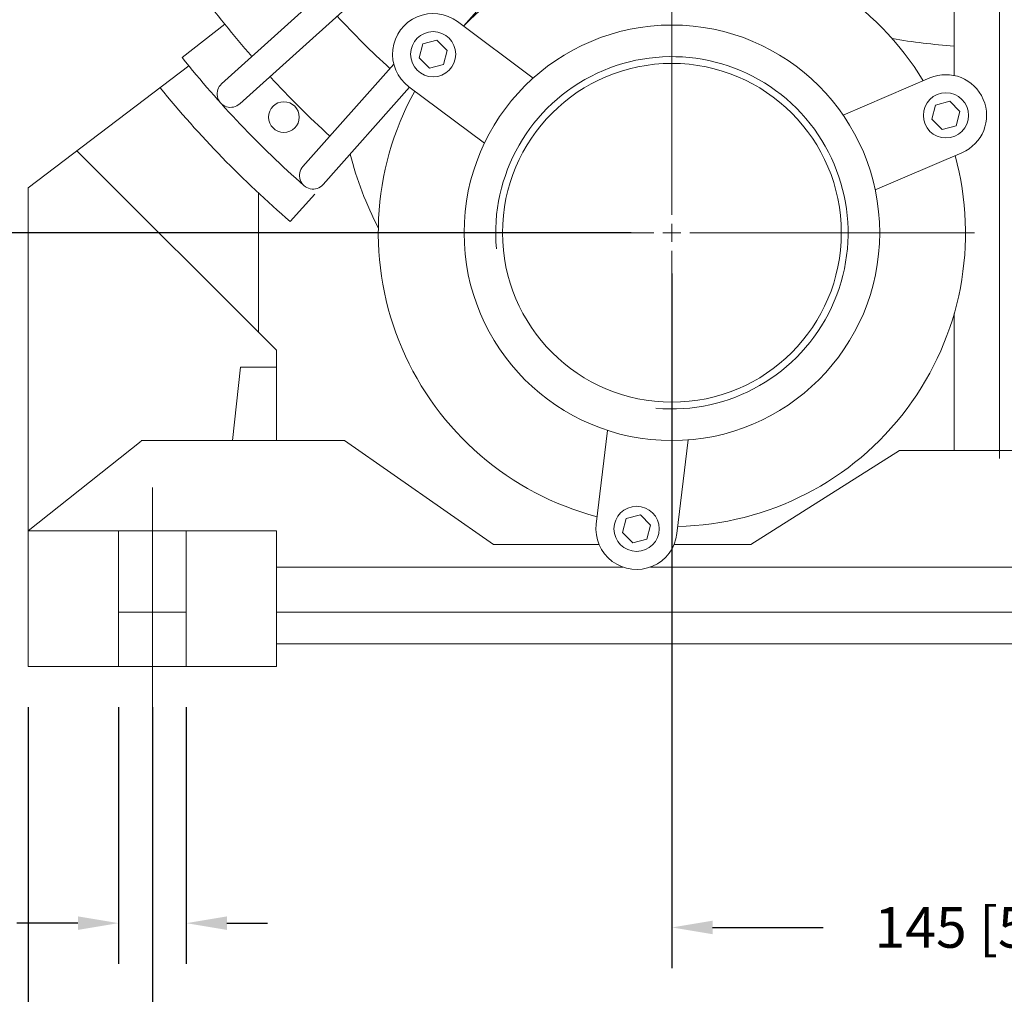
# Model space of a CAD drawing. Units: inches. Extents: x -2636 to 4, y -153 to 1622.
# Drawn here: x -2348 to -2130, y 213 to 429 of the extents above; entities that cross this region are included whole.
import ezdxf
from ezdxf.lldxf.tags import DXFTag

# ---------------------------------------------------------------- set-up
doc = ezdxf.new("R2010")
doc.units = ezdxf.units.IN
doc.header["$MEASUREMENT"] = 0
doc.layers.add('CN', color=7, linetype='Continuous')
doc.layers.add('DIMENSIONS', color=1, linetype='Continuous')
tags = doc.linetypes.add('New Line15', pattern=[1.8, 1.2, -0.2, 0.2, -0.2]).pattern_tags.tags
tags[10:11] = [DXFTag(74, 4), DXFTag(75, 0), DXFTag(340, '0'), DXFTag(46, 1.0), DXFTag(50, 0.0), DXFTag(44, 0.0), DXFTag(45, 0.0)]
tags[8:9] = [DXFTag(74, 4), DXFTag(75, 0), DXFTag(340, '0'), DXFTag(46, 1.0), DXFTag(50, 0.0), DXFTag(44, 0.0), DXFTag(45, 0.0)]
tags[6:7] = [DXFTag(74, 4), DXFTag(75, 0), DXFTag(340, '0'), DXFTag(46, 1.0), DXFTag(50, 0.0), DXFTag(44, 0.0), DXFTag(45, 0.0)]
tags[4:5] = [DXFTag(74, 4), DXFTag(75, 0), DXFTag(340, '0'), DXFTag(46, 1.0), DXFTag(50, 0.0), DXFTag(44, 0.0), DXFTag(45, 0.0)]
tags = doc.linetypes.add('New Line16', pattern=[1.8, 1.2, -0.2, 0.2, -0.2]).pattern_tags.tags
tags[10:11] = [DXFTag(74, 4), DXFTag(75, 0), DXFTag(340, '0'), DXFTag(46, 1.0), DXFTag(50, 0.0), DXFTag(44, 0.0), DXFTag(45, 0.0)]
tags[8:9] = [DXFTag(74, 4), DXFTag(75, 0), DXFTag(340, '0'), DXFTag(46, 1.0), DXFTag(50, 0.0), DXFTag(44, 0.0), DXFTag(45, 0.0)]
tags[6:7] = [DXFTag(74, 4), DXFTag(75, 0), DXFTag(340, '0'), DXFTag(46, 1.0), DXFTag(50, 0.0), DXFTag(44, 0.0), DXFTag(45, 0.0)]
tags[4:5] = [DXFTag(74, 4), DXFTag(75, 0), DXFTag(340, '0'), DXFTag(46, 1.0), DXFTag(50, 0.0), DXFTag(44, 0.0), DXFTag(45, 0.0)]
tags = doc.linetypes.add('New Line17', pattern=[1.8, 1.2, -0.2, 0.2, -0.2]).pattern_tags.tags
tags[10:11] = [DXFTag(74, 4), DXFTag(75, 0), DXFTag(340, '0'), DXFTag(46, 1.0), DXFTag(50, 0.0), DXFTag(44, 0.0), DXFTag(45, 0.0)]
tags[8:9] = [DXFTag(74, 4), DXFTag(75, 0), DXFTag(340, '0'), DXFTag(46, 1.0), DXFTag(50, 0.0), DXFTag(44, 0.0), DXFTag(45, 0.0)]
tags[6:7] = [DXFTag(74, 4), DXFTag(75, 0), DXFTag(340, '0'), DXFTag(46, 1.0), DXFTag(50, 0.0), DXFTag(44, 0.0), DXFTag(45, 0.0)]
tags[4:5] = [DXFTag(74, 4), DXFTag(75, 0), DXFTag(340, '0'), DXFTag(46, 1.0), DXFTag(50, 0.0), DXFTag(44, 0.0), DXFTag(45, 0.0)]
tags = doc.linetypes.add('New Line33', pattern=[1.8, 1.2, -0.2, 0.2, -0.2]).pattern_tags.tags
tags[10:11] = [DXFTag(74, 4), DXFTag(75, 0), DXFTag(340, '0'), DXFTag(46, 1.0), DXFTag(50, 0.0), DXFTag(44, 0.0), DXFTag(45, 0.0)]
tags[8:9] = [DXFTag(74, 4), DXFTag(75, 0), DXFTag(340, '0'), DXFTag(46, 1.0), DXFTag(50, 0.0), DXFTag(44, 0.0), DXFTag(45, 0.0)]
tags[6:7] = [DXFTag(74, 4), DXFTag(75, 0), DXFTag(340, '0'), DXFTag(46, 1.0), DXFTag(50, 0.0), DXFTag(44, 0.0), DXFTag(45, 0.0)]
tags[4:5] = [DXFTag(74, 4), DXFTag(75, 0), DXFTag(340, '0'), DXFTag(46, 1.0), DXFTag(50, 0.0), DXFTag(44, 0.0), DXFTag(45, 0.0)]
tags = doc.linetypes.add('New Line34', pattern=[1.8, 1.2, -0.2, 0.2, -0.2]).pattern_tags.tags
tags[10:11] = [DXFTag(74, 4), DXFTag(75, 0), DXFTag(340, '0'), DXFTag(46, 1.0), DXFTag(50, 0.0), DXFTag(44, 0.0), DXFTag(45, 0.0)]
tags[8:9] = [DXFTag(74, 4), DXFTag(75, 0), DXFTag(340, '0'), DXFTag(46, 1.0), DXFTag(50, 0.0), DXFTag(44, 0.0), DXFTag(45, 0.0)]
tags[6:7] = [DXFTag(74, 4), DXFTag(75, 0), DXFTag(340, '0'), DXFTag(46, 1.0), DXFTag(50, 0.0), DXFTag(44, 0.0), DXFTag(45, 0.0)]
tags[4:5] = [DXFTag(74, 4), DXFTag(75, 0), DXFTag(340, '0'), DXFTag(46, 1.0), DXFTag(50, 0.0), DXFTag(44, 0.0), DXFTag(45, 0.0)]
tags = doc.linetypes.add('New Line35', pattern=[1.8, 1.2, -0.2, 0.2, -0.2]).pattern_tags.tags
tags[10:11] = [DXFTag(74, 4), DXFTag(75, 0), DXFTag(340, '0'), DXFTag(46, 1.0), DXFTag(50, 0.0), DXFTag(44, 0.0), DXFTag(45, 0.0)]
tags[8:9] = [DXFTag(74, 4), DXFTag(75, 0), DXFTag(340, '0'), DXFTag(46, 1.0), DXFTag(50, 0.0), DXFTag(44, 0.0), DXFTag(45, 0.0)]
tags[6:7] = [DXFTag(74, 4), DXFTag(75, 0), DXFTag(340, '0'), DXFTag(46, 1.0), DXFTag(50, 0.0), DXFTag(44, 0.0), DXFTag(45, 0.0)]
tags[4:5] = [DXFTag(74, 4), DXFTag(75, 0), DXFTag(340, '0'), DXFTag(46, 1.0), DXFTag(50, 0.0), DXFTag(44, 0.0), DXFTag(45, 0.0)]
tags = doc.linetypes.add('New Line36', pattern=[1.8, 1.2, -0.2, 0.2, -0.2]).pattern_tags.tags
tags[10:11] = [DXFTag(74, 4), DXFTag(75, 0), DXFTag(340, '0'), DXFTag(46, 1.0), DXFTag(50, 0.0), DXFTag(44, 0.0), DXFTag(45, 0.0)]
tags[8:9] = [DXFTag(74, 4), DXFTag(75, 0), DXFTag(340, '0'), DXFTag(46, 1.0), DXFTag(50, 0.0), DXFTag(44, 0.0), DXFTag(45, 0.0)]
tags[6:7] = [DXFTag(74, 4), DXFTag(75, 0), DXFTag(340, '0'), DXFTag(46, 1.0), DXFTag(50, 0.0), DXFTag(44, 0.0), DXFTag(45, 0.0)]
tags[4:5] = [DXFTag(74, 4), DXFTag(75, 0), DXFTag(340, '0'), DXFTag(46, 1.0), DXFTag(50, 0.0), DXFTag(44, 0.0), DXFTag(45, 0.0)]
tags = doc.linetypes.add('New Line37', pattern=[1.8, 1.2, -0.2, 0.2, -0.2]).pattern_tags.tags
tags[10:11] = [DXFTag(74, 4), DXFTag(75, 0), DXFTag(340, '0'), DXFTag(46, 1.0), DXFTag(50, 0.0), DXFTag(44, 0.0), DXFTag(45, 0.0)]
tags[8:9] = [DXFTag(74, 4), DXFTag(75, 0), DXFTag(340, '0'), DXFTag(46, 1.0), DXFTag(50, 0.0), DXFTag(44, 0.0), DXFTag(45, 0.0)]
tags[6:7] = [DXFTag(74, 4), DXFTag(75, 0), DXFTag(340, '0'), DXFTag(46, 1.0), DXFTag(50, 0.0), DXFTag(44, 0.0), DXFTag(45, 0.0)]
tags[4:5] = [DXFTag(74, 4), DXFTag(75, 0), DXFTag(340, '0'), DXFTag(46, 1.0), DXFTag(50, 0.0), DXFTag(44, 0.0), DXFTag(45, 0.0)]
tags = doc.linetypes.add('New Line38', pattern=[1.8, 1.2, -0.2, 0.2, -0.2]).pattern_tags.tags
tags[10:11] = [DXFTag(74, 4), DXFTag(75, 0), DXFTag(340, '0'), DXFTag(46, 1.0), DXFTag(50, 0.0), DXFTag(44, 0.0), DXFTag(45, 0.0)]
tags[8:9] = [DXFTag(74, 4), DXFTag(75, 0), DXFTag(340, '0'), DXFTag(46, 1.0), DXFTag(50, 0.0), DXFTag(44, 0.0), DXFTag(45, 0.0)]
tags[6:7] = [DXFTag(74, 4), DXFTag(75, 0), DXFTag(340, '0'), DXFTag(46, 1.0), DXFTag(50, 0.0), DXFTag(44, 0.0), DXFTag(45, 0.0)]
tags[4:5] = [DXFTag(74, 4), DXFTag(75, 0), DXFTag(340, '0'), DXFTag(46, 1.0), DXFTag(50, 0.0), DXFTag(44, 0.0), DXFTag(45, 0.0)]
doc.dimstyles.get("Standard").update_dxf_attribs({"dimtxt": 0.18, "dimasz": 0.18, "dimexe": 0.18, "dimexo": 0.0625, "dimgap": 0.09, "dimtad": 0, "dimtih": 1, "dimtoh": 1, "dimdec": 4, "dimzin": 0, "dimdsep": 46, "dimtxsty": 'Standard', "dimcen": 0.09, "dimadec": 0, "dimazin": 0, "dimtfac": 1, "dimtdec": 4, "dimtofl": 0, "dimtmove": 0, "dimatfit": 3, "dimfxl": 1, "dimtolj": 1, "dimtzin": 0, "dimarcsym": 0})

# ---------------------------------------------------------------- blocks, each defined once
blk = doc.blocks.new('*D18')
at = {"layer": 'Defpoints', "color": 0, "transparency": 16777216}
for p in [(-2429.96, 797.49), (-2131.08, 797.49), (-2346.12, 285.39)]:
    blk.add_point(p, dxfattribs=at)
at = {"layer": 'DIMENSIONS', "color": 0, "lineweight": -2, "transparency": 16777216}
for p, q in [((-2140.08, 797.49), (-2438.96, 797.49)), ((-2429.96, 788.49), (-2429.96, 584.19)), ((-2429.96, 294.39), (-2429.96, 498.69)), ((-2355.12, 285.39), (-2438.96, 285.39))]:
    blk.add_line(p, q, dxfattribs=at)
at = {"layer": 'DIMENSIONS', "color": 0, "transparency": 16777216}
for points in [[(-2431.46, 788.49), (-2428.46, 788.49), (-2429.96, 797.49)], [(-2431.46, 294.39), (-2428.46, 294.39), (-2429.96, 285.39)]]:
    blk.add_solid(points, dxfattribs=at)
at = {"layer": 'DIMENSIONS', "color": 0, "transparency": 16777216, "insert": (-2429.96, 541.44), "char_height": 9, "attachment_point": 5, "rotation": 90}
blk.add_mtext('\\A1;512 [20.16]', dxfattribs=at)
blk = doc.blocks.new('*D19')
at = {"layer": 'Defpoints', "color": 0, "transparency": 16777216}
for p in [(-2326.12, 285.39), (-2311.12, 285.39), (-2311.12, 228.55)]:
    blk.add_point(p, dxfattribs=at)
at = {"layer": 'DIMENSIONS', "color": 0, "lineweight": -2, "transparency": 16777216}
for p, q in [((-2326.12, 276.39), (-2326.12, 219.55)), ((-2311.12, 276.39), (-2311.12, 219.55)), ((-2335.12, 228.55), (-2348.62, 228.55)), ((-2302.12, 228.55), (-2293.12, 228.55))]:
    blk.add_line(p, q, dxfattribs=at)
at = {"layer": 'DIMENSIONS', "color": 0, "transparency": 16777216}
for points in [[(-2335.12, 230.05), (-2335.12, 227.05), (-2326.12, 228.55)], [(-2302.12, 230.05), (-2302.12, 227.05), (-2311.12, 228.55)]]:
    blk.add_solid(points, dxfattribs=at)
at = {"layer": 'DIMENSIONS', "color": 0, "transparency": 16777216, "insert": (-2407.87, 228.55), "char_height": 9, "attachment_point": 5}
blk.add_mtext('\\A1;4 - 15W [0.59]', dxfattribs=at)
blk = doc.blocks.new('*D20')
at = {"layer": 'Defpoints', "color": 0, "transparency": 16777216}
for p in [(-2203.6, 381.41), (-2058.57, 381.41), (-2058.57, 227.6)]:
    blk.add_point(p, dxfattribs=at)
at = {"layer": 'DIMENSIONS', "color": 0, "lineweight": -2, "transparency": 16777216}
for p, q in [((-2203.6, 372.41), (-2203.6, 218.6)), ((-2058.57, 372.41), (-2058.57, 218.6)), ((-2194.6, 227.6), (-2170.08, 227.6)), ((-2067.57, 227.6), (-2092.08, 227.6))]:
    blk.add_line(p, q, dxfattribs=at)
at = {"layer": 'DIMENSIONS', "color": 0, "transparency": 16777216}
for points in [[(-2194.6, 229.1), (-2194.6, 226.1), (-2203.6, 227.6)], [(-2067.57, 229.1), (-2067.57, 226.1), (-2058.57, 227.6)]]:
    blk.add_solid(points, dxfattribs=at)
at = {"layer": 'DIMENSIONS', "color": 0, "transparency": 16777216, "insert": (-2131.08, 227.6), "char_height": 9, "attachment_point": 5}
blk.add_mtext('\\A1;145 [5.71]', dxfattribs=at)
blk = doc.blocks.new('*D23')
at = {"layer": 'Defpoints', "color": 0, "transparency": 16777216}
for p in [(-2131.08, 852.46), (-2487.43, 285.39), (-2346.12, 285.39)]:
    blk.add_point(p, dxfattribs=at)
at = {"layer": 'DIMENSIONS', "color": 0, "lineweight": -2, "transparency": 16777216}
for p, q in [((-2140.08, 852.46), (-2496.43, 852.46)), ((-2487.43, 843.46), (-2487.43, 615.42)), ((-2487.43, 294.39), (-2487.43, 522.42)), ((-2355.12, 285.39), (-2496.43, 285.39))]:
    blk.add_line(p, q, dxfattribs=at)
at = {"layer": 'DIMENSIONS', "color": 0, "transparency": 16777216}
for points in [[(-2488.93, 843.46), (-2485.93, 843.46), (-2487.43, 852.46)], [(-2488.93, 294.39), (-2485.93, 294.39), (-2487.43, 285.39)]]:
    blk.add_solid(points, dxfattribs=at)
at = {"layer": 'DIMENSIONS', "color": 0, "transparency": 16777216, "insert": (-2487.43, 568.92), "char_height": 9, "attachment_point": 5, "rotation": 90}
blk.add_mtext('\\A1;567 [22.33]', dxfattribs=at)
blk = doc.blocks.new('*D24')
at = {"layer": 'Defpoints', "color": 0, "transparency": 16777216}
for p in [(-2318.62, 285.39), (-1943.55, 285.39), (-1943.55, 185.07)]:
    blk.add_point(p, dxfattribs=at)
at = {"layer": 'DIMENSIONS', "color": 0, "lineweight": -2, "transparency": 16777216}
for p, q in [((-2318.62, 276.39), (-2318.62, 176.07)), ((-1943.55, 276.39), (-1943.55, 176.07)), ((-2309.62, 185.07), (-2176.08, 185.07)), ((-1952.55, 185.07), (-2086.08, 185.07))]:
    blk.add_line(p, q, dxfattribs=at)
at = {"layer": 'DIMENSIONS', "color": 0, "transparency": 16777216}
for points in [[(-2309.62, 186.57), (-2309.62, 183.57), (-2318.62, 185.07)], [(-1952.55, 186.57), (-1952.55, 183.57), (-1943.55, 185.07)]]:
    blk.add_solid(points, dxfattribs=at)
at = {"layer": 'DIMENSIONS', "color": 0, "transparency": 16777216, "insert": (-2131.08, 185.07), "char_height": 9, "attachment_point": 5}
blk.add_mtext('\\A1;375 [14.77]', dxfattribs=at)
blk = doc.blocks.new('*D25')
at = {"layer": 'Defpoints', "color": 0, "transparency": 16777216}
for p in [(-2346.12, 285.39), (-1916.04, 285.39), (-1916.04, 133.27)]:
    blk.add_point(p, dxfattribs=at)
at = {"layer": 'DIMENSIONS', "color": 0, "lineweight": -2, "transparency": 16777216}
for p, q in [((-2346.12, 276.39), (-2346.12, 124.27)), ((-1916.04, 276.39), (-1916.04, 124.27)), ((-2337.12, 133.27), (-2175.33, 133.27)), ((-1925.04, 133.27), (-2086.83, 133.27))]:
    blk.add_line(p, q, dxfattribs=at)
at = {"layer": 'DIMENSIONS', "color": 0, "transparency": 16777216}
for points in [[(-2337.12, 134.77), (-2337.12, 131.77), (-2346.12, 133.27)], [(-1925.04, 134.77), (-1925.04, 131.77), (-1916.04, 133.27)]]:
    blk.add_solid(points, dxfattribs=at)
at = {"layer": 'DIMENSIONS', "color": 0, "transparency": 16777216, "insert": (-2131.08, 133.27), "char_height": 9, "attachment_point": 5}
blk.add_mtext('\\A1;430 [16.93]', dxfattribs=at)
blk = doc.blocks.new('*D34')
at = {"layer": 'Defpoints', "color": 0, "transparency": 16777216}
for p in [(-2383.14, 381.41), (-2203.6, 381.41), (-2346.12, 285.39)]:
    blk.add_point(p, dxfattribs=at)
at = {"layer": 'DIMENSIONS', "color": 0, "lineweight": -2, "transparency": 16777216}
for p, q in [((-2383.14, 390.41), (-2383.14, 399.41)), ((-2212.6, 381.41), (-2392.14, 381.41)), ((-2355.12, 285.39), (-2392.14, 285.39)), ((-2383.14, 276.39), (-2383.14, 267.39))]:
    blk.add_line(p, q, dxfattribs=at)
at = {"layer": 'DIMENSIONS', "color": 0, "transparency": 16777216}
for points in [[(-2384.64, 390.41), (-2381.64, 390.41), (-2383.14, 381.41)], [(-2384.64, 276.39), (-2381.64, 276.39), (-2383.14, 285.39)]]:
    blk.add_solid(points, dxfattribs=at)
at = {"layer": 'DIMENSIONS', "color": 0, "transparency": 16777216, "insert": (-2383.14, 333.4), "char_height": 9, "attachment_point": 5, "rotation": 90}
blk.add_mtext('\\A1;96 [3.78]', dxfattribs=at)

msp = doc.modelspace()

# ---------------------------------------------------------------- linework, layer by layer
at = {"lineweight": 9}
for points in [[(-2243.84, 467.96), (-2243.84, 467.96), (-2303.3, 414.41), (-2303.3, 414.41)], [(-2239.83, 463.5), (-2239.83, 463.5), (-2299.29, 409.96), (-2299.29, 409.96)], [(-2227.73, 451.96), (-2227.73, 451.96), (-2249.72, 427.16), (-2249.72, 427.16)], [(-2141.09, 448.85), (-2141.09, 448.85), (-2141.09, 416.23), (-2141.09, 416.23)], [(-2308.3, 435.01), (-2304.61, 430), (-2300.7, 425.14), (-2296.6, 420.45)], [(-2302.61, 427.61), (-2302.61, 427.61), (-2312.05, 420.21), (-2312.05, 420.21)], [(-2277.72, 429.38), (-2273.99, 425.36), (-2270.1, 421.5), (-2266.05, 417.8)], [(-2234.33, 415.65), (-2234.33, 415.65), (-2251.06, 428.16), (-2251.06, 428.16)], [(-2154.83, 424.4), (-2150.28, 423.64), (-2145.69, 423.09), (-2141.09, 422.77)], [(-2312.05, 420.21), (-2303.87, 410.01), (-2294.84, 400.52), (-2285.06, 391.85)], [(-2265.19, 418.77), (-2265.19, 418.77), (-2285.31, 396.08), (-2285.31, 396.08)], [(-2310.55, 418.36), (-2310.55, 418.36), (-2346.12, 391.39), (-2346.12, 391.39)], [(-2292.58, 415.99), (-2288.35, 411.42), (-2283.93, 407.03), (-2279.33, 402.83)], [(-2165.67, 407.46), (-2165.67, 407.46), (-2146.47, 415.69), (-2146.47, 415.69)], [(-2316.93, 413.52), (-2308.2, 402.83), (-2298.55, 392.92), (-2288.11, 383.88)], [(-2261.71, 413.65), (-2261.71, 413.65), (-2280.82, 392.1), (-2280.82, 392.1)], [(-2245.12, 401.23), (-2245.12, 401.23), (-2261.85, 413.75), (-2261.85, 413.75)], [(-2291.11, 355.41), (-2291.11, 355.41), (-2335.38, 399.53), (-2335.38, 399.53)], [(-2158.58, 390.91), (-2158.58, 390.91), (-2139.38, 399.14), (-2139.38, 399.14)], [(-2274.84, 398.85), (-2273.38, 393.18), (-2271.29, 387.69), (-2268.6, 382.48)], [(-2346.12, 285.39), (-2346.12, 285.39), (-2346.12, 391.39), (-2346.12, 391.39)], [(-2295.12, 390.19), (-2295.12, 390.19), (-2295.12, 359.39), (-2295.12, 359.39)], [(-2282.68, 390), (-2282.68, 390), (-2288.11, 383.88), (-2288.11, 383.88)], [(-2141.09, 363.55), (-2141.09, 363.55), (-2141.09, 333.17), (-2141.09, 333.17)], [(-2291.11, 355.41), (-2291.11, 355.41), (-2291.11, 335.4), (-2291.11, 335.4)], [(-2299.12, 351.64), (-2299.12, 351.64), (-2300.91, 335.4), (-2300.91, 335.4)], [(-2291.11, 351.64), (-2291.11, 351.64), (-2299.12, 351.64), (-2299.12, 351.64)], [(-2217.88, 337.67), (-2217.88, 337.67), (-2220.35, 316.93), (-2220.35, 316.93)], [(-2346.12, 315.4), (-2346.12, 315.4), (-2321.12, 335.27), (-2321.12, 335.27)], [(-2321.12, 335.4), (-2321.12, 335.4), (-2276.11, 335.4), (-2276.11, 335.4)], [(-2276.11, 335.4), (-2276.11, 335.4), (-2243.11, 312.4), (-2243.11, 312.4)], [(-2200, 335.54), (-2200, 335.54), (-2202.48, 314.8), (-2202.48, 314.8)], [(-2186.09, 312.4), (-2186.09, 312.4), (-2153.18, 333.17), (-2153.18, 333.17)], [(-2153.18, 333.17), (-2153.18, 333.17), (-2131.08, 333.17), (-2131.08, 333.17)], [(-2108.99, 333.17), (-2108.99, 333.17), (-2131.08, 333.17), (-2131.08, 333.17)], [(-2346.12, 315.4), (-2346.12, 315.4), (-2291.11, 315.4), (-2291.11, 315.4)], [(-2326.12, 315.4), (-2326.12, 315.4), (-2326.12, 285.39), (-2326.12, 285.39)], [(-2311.12, 315.4), (-2311.12, 315.4), (-2311.12, 285.39), (-2311.12, 285.39)], [(-2291.11, 315.4), (-2291.11, 315.4), (-2291.11, 285.39), (-2291.11, 285.39)], [(-2243.11, 312.4), (-2243.11, 312.4), (-2219.72, 312.4), (-2219.72, 312.4)], [(-2203.11, 312.4), (-2203.11, 312.4), (-2186.09, 312.4), (-2186.09, 312.4)], [(-2214.47, 307.4), (-2214.47, 307.4), (-2291.11, 307.4), (-2291.11, 307.4)], [(-2053.81, 307.4), (-2053.81, 307.4), (-2208.36, 307.4), (-2208.36, 307.4)], [(-2311.12, 297.4), (-2311.12, 297.4), (-2326.12, 297.4), (-2326.12, 297.4)], [(-1971.05, 297.4), (-1971.05, 297.4), (-2291.11, 297.4), (-2291.11, 297.4)], [(-1971.05, 290.39), (-1971.05, 290.39), (-2291.11, 290.39), (-2291.11, 290.39)], [(-2291.11, 285.39), (-2291.11, 285.39), (-2346.12, 285.39), (-2346.12, 285.39)]]:
    msp.add_open_spline(points, degree=3, dxfattribs=at)
for points, knots in [([(-2147.96, 415.05), (-2158.33, 432.19), (-2176.01, 443.59), (-2195.9, 445.96), (-2195.9, 445.96), (-2215.79, 448.34), (-2235.66, 441.41), (-2249.76, 427.19)], [0, 0, 0, 0, 0.333333, 0.333333, 0.333333, 0.333333, 1, 1, 1, 1]), ([(-2251.06, 428.16), (-2253.64, 430.09), (-2257.05, 430.5), (-2260, 429.23), (-2260, 429.23), (-2262.96, 427.96), (-2265.01, 425.21), (-2265.39, 422.02), (-2265.39, 422.02), (-2265.77, 418.83), (-2264.42, 415.67), (-2261.85, 413.75)], [0, 0, 0, 0, 0.25, 0.25, 0.25, 0.25, 0.5, 0.5, 0.5, 0.5, 1, 1, 1, 1]), ([(-2157.59, 381.41), (-2157.59, 406.82), (-2178.19, 427.42), (-2203.6, 427.42), (-2203.6, 427.42), (-2229.01, 427.42), (-2249.61, 406.82), (-2249.61, 381.41), (-2249.61, 381.41), (-2249.61, 356), (-2229.01, 335.4), (-2203.6, 335.4), (-2203.6, 335.4), (-2178.19, 335.4), (-2157.59, 356), (-2157.59, 381.41)], [0, 0, 0, 0, 0.2, 0.2, 0.2, 0.2, 0.4, 0.4, 0.4, 0.4, 0.6, 0.6, 0.6, 0.6, 1, 1, 1, 1]), ([(-2251.46, 420.95), (-2251.46, 423.72), (-2253.69, 425.96), (-2256.46, 425.96), (-2256.46, 425.96), (-2259.22, 425.96), (-2261.46, 423.72), (-2261.46, 420.95), (-2261.46, 420.95), (-2261.46, 418.19), (-2259.22, 415.95), (-2256.46, 415.95), (-2256.46, 415.95), (-2253.69, 415.95), (-2251.46, 418.19), (-2251.46, 420.95)], [0, 0, 0, 0, 0.2, 0.2, 0.2, 0.2, 0.4, 0.4, 0.4, 0.4, 0.6, 0.6, 0.6, 0.6, 1, 1, 1, 1]), ([(-2257.29, 417.84), (-2257.29, 417.84), (-2254.17, 418.67), (-2254.17, 418.67), (-2254.17, 418.67), (-2254.17, 418.67), (-2253.34, 421.79), (-2253.34, 421.79), (-2253.34, 421.79), (-2253.34, 421.79), (-2255.62, 424.07), (-2255.62, 424.07), (-2255.62, 424.07), (-2255.62, 424.07), (-2258.74, 423.24), (-2258.74, 423.24), (-2258.74, 423.24), (-2258.74, 423.24), (-2259.57, 420.12), (-2259.57, 420.12), (-2259.57, 420.12), (-2259.57, 420.12), (-2257.29, 417.84), (-2257.29, 417.84)], [0, 0, 0, 0, 0.142857, 0.142857, 0.142857, 0.142857, 0.285714, 0.285714, 0.285714, 0.285714, 0.428571, 0.428571, 0.428571, 0.428571, 0.571429, 0.571429, 0.571429, 0.571429, 0.714286, 0.714286, 0.714286, 0.714286, 1, 1, 1, 1]), ([(-2207.17, 342.57), (-2190.81, 341.06), (-2175.26, 349.97), (-2168.28, 364.85), (-2168.28, 364.85), (-2161.31, 379.72), (-2164.4, 397.37), (-2176.01, 408.99), (-2176.01, 408.99), (-2187.63, 420.61), (-2205.28, 423.7), (-2220.16, 416.73), (-2220.16, 416.73), (-2235.03, 409.76), (-2243.94, 394.21), (-2242.44, 377.85)], [0, 0, 0, 0, 0.2, 0.2, 0.2, 0.2, 0.4, 0.4, 0.4, 0.4, 0.6, 0.6, 0.6, 0.6, 1, 1, 1, 1]), ([(-2166.09, 381.41), (-2166.09, 402.12), (-2182.88, 418.92), (-2203.6, 418.92), (-2203.6, 418.92), (-2224.31, 418.92), (-2241.1, 402.13), (-2241.1, 381.41), (-2241.1, 381.41), (-2241.1, 360.7), (-2224.31, 343.9), (-2203.6, 343.9), (-2203.6, 343.9), (-2182.88, 343.9), (-2166.09, 360.7), (-2166.09, 381.41)], [0, 0, 0, 0, 0.2, 0.2, 0.2, 0.2, 0.4, 0.4, 0.4, 0.4, 0.6, 0.6, 0.6, 0.6, 1, 1, 1, 1]), ([(-2139.38, 399.14), (-2134.81, 401.1), (-2132.69, 406.39), (-2134.65, 410.96), (-2134.65, 410.96), (-2136.61, 415.53), (-2141.9, 417.65), (-2146.47, 415.69)], [0, 0, 0, 0, 0.333333, 0.333333, 0.333333, 0.333333, 1, 1, 1, 1]), ([(-2303.3, 414.41), (-2304.1, 413.7), (-2304.45, 412.61), (-2304.23, 411.56), (-2304.23, 411.56), (-2304.01, 410.51), (-2303.24, 409.66), (-2302.22, 409.33), (-2302.22, 409.33), (-2301.2, 409), (-2300.08, 409.24), (-2299.29, 409.96)], [0, 0, 0, 0, 0.25, 0.25, 0.25, 0.25, 0.5, 0.5, 0.5, 0.5, 1, 1, 1, 1]), ([(-2260.55, 412.77), (-2270.21, 395.23), (-2271.24, 374.21), (-2263.35, 355.8), (-2263.35, 355.8), (-2255.46, 337.39), (-2239.53, 323.65), (-2220.16, 318.54)], [0, 0, 0, 0, 0.333333, 0.333333, 0.333333, 0.333333, 1, 1, 1, 1]), ([(-2137.92, 407.41), (-2137.92, 410.18), (-2140.16, 412.42), (-2142.92, 412.42), (-2142.92, 412.42), (-2145.69, 412.42), (-2147.92, 410.18), (-2147.92, 407.41), (-2147.92, 407.41), (-2147.92, 404.65), (-2145.69, 402.41), (-2142.92, 402.41), (-2142.92, 402.41), (-2140.16, 402.41), (-2137.92, 404.65), (-2137.92, 407.41)], [0, 0, 0, 0, 0.2, 0.2, 0.2, 0.2, 0.4, 0.4, 0.4, 0.4, 0.6, 0.6, 0.6, 0.6, 1, 1, 1, 1]), ([(-2286.11, 407.02), (-2286.11, 408.9), (-2287.63, 410.42), (-2289.51, 410.42), (-2289.51, 410.42), (-2291.38, 410.42), (-2292.91, 408.9), (-2292.91, 407.02), (-2292.91, 407.02), (-2292.91, 405.15), (-2291.38, 403.62), (-2289.51, 403.62), (-2289.51, 403.62), (-2287.63, 403.62), (-2286.11, 405.15), (-2286.11, 407.02)], [0, 0, 0, 0, 0.2, 0.2, 0.2, 0.2, 0.4, 0.4, 0.4, 0.4, 0.6, 0.6, 0.6, 0.6, 1, 1, 1, 1]), ([(-2145.21, 409.7), (-2145.21, 409.7), (-2146.04, 406.58), (-2146.04, 406.58), (-2146.04, 406.58), (-2146.04, 406.58), (-2143.76, 404.3), (-2143.76, 404.3), (-2143.76, 404.3), (-2143.76, 404.3), (-2140.64, 405.13), (-2140.64, 405.13), (-2140.64, 405.13), (-2140.64, 405.13), (-2139.81, 408.25), (-2139.81, 408.25), (-2139.81, 408.25), (-2139.81, 408.25), (-2142.09, 410.53), (-2142.09, 410.53), (-2142.09, 410.53), (-2142.09, 410.53), (-2145.21, 409.7), (-2145.21, 409.7)], [0, 0, 0, 0, 0.142857, 0.142857, 0.142857, 0.142857, 0.285714, 0.285714, 0.285714, 0.285714, 0.428571, 0.428571, 0.428571, 0.428571, 0.571429, 0.571429, 0.571429, 0.571429, 0.714286, 0.714286, 0.714286, 0.714286, 1, 1, 1, 1]), ([(-2202.28, 316.41), (-2182.26, 316.82), (-2163.54, 326.43), (-2151.54, 342.47), (-2151.54, 342.47), (-2139.54, 358.5), (-2135.61, 379.18), (-2140.87, 398.5)], [0, 0, 0, 0, 0.333333, 0.333333, 0.333333, 0.333333, 1, 1, 1, 1]), ([(-2285.31, 396.08), (-2286.02, 395.28), (-2286.25, 394.16), (-2285.91, 393.14), (-2285.91, 393.14), (-2285.57, 392.13), (-2284.72, 391.37), (-2283.67, 391.15), (-2283.67, 391.15), (-2282.62, 390.94), (-2281.53, 391.3), (-2280.82, 392.1)], [0, 0, 0, 0, 0.25, 0.25, 0.25, 0.25, 0.5, 0.5, 0.5, 0.5, 1, 1, 1, 1]), ([(-2206.41, 315.86), (-2206.41, 318.62), (-2208.65, 320.86), (-2211.41, 320.86), (-2211.41, 320.86), (-2214.18, 320.86), (-2216.42, 318.62), (-2216.42, 315.86), (-2216.42, 315.86), (-2216.42, 313.1), (-2214.18, 310.86), (-2211.41, 310.86), (-2211.41, 310.86), (-2208.65, 310.86), (-2206.41, 313.1), (-2206.41, 315.86)], [0, 0, 0, 0, 0.2, 0.2, 0.2, 0.2, 0.4, 0.4, 0.4, 0.4, 0.6, 0.6, 0.6, 0.6, 1, 1, 1, 1]), ([(-2208.3, 316.7), (-2208.3, 316.7), (-2210.58, 318.98), (-2210.58, 318.98), (-2210.58, 318.98), (-2210.58, 318.98), (-2213.7, 318.15), (-2213.7, 318.15), (-2213.7, 318.15), (-2213.7, 318.15), (-2214.53, 315.03), (-2214.53, 315.03), (-2214.53, 315.03), (-2214.53, 315.03), (-2212.25, 312.75), (-2212.25, 312.75), (-2212.25, 312.75), (-2212.25, 312.75), (-2209.13, 313.58), (-2209.13, 313.58), (-2209.13, 313.58), (-2209.13, 313.58), (-2208.3, 316.7), (-2208.3, 316.7)], [0, 0, 0, 0, 0.142857, 0.142857, 0.142857, 0.142857, 0.285714, 0.285714, 0.285714, 0.285714, 0.428571, 0.428571, 0.428571, 0.428571, 0.571429, 0.571429, 0.571429, 0.571429, 0.714286, 0.714286, 0.714286, 0.714286, 1, 1, 1, 1]), ([(-2220.35, 316.93), (-2220.73, 313.74), (-2219.38, 310.58), (-2216.81, 308.65), (-2216.81, 308.65), (-2214.23, 306.73), (-2210.83, 306.32), (-2207.87, 307.59), (-2207.87, 307.59), (-2204.91, 308.86), (-2202.86, 311.6), (-2202.48, 314.8)], [0, 0, 0, 0, 0.25, 0.25, 0.25, 0.25, 0.5, 0.5, 0.5, 0.5, 1, 1, 1, 1])]:
    msp.add_open_spline(points, degree=3, knots=knots, dxfattribs=at)
at = {"lineweight": 0}
msp.add_open_spline([(-2203.6, 308.4), (-2203.6, 308.4), (-2203.6, 229.82), (-2203.6, 229.82)], degree=3, dxfattribs=at)
at = {"layer": 'CN', "color": 1, "linetype": 'New Line15', "lineweight": 9}
msp.add_open_spline([(-2131.08, 561.44), (-2131.08, 561.44), (-2131.08, 331.4), (-2131.08, 331.4)], degree=3, dxfattribs=at)
at = {"layer": 'CN', "color": 1, "linetype": 'New Line16', "lineweight": 9}
msp.add_open_spline([(-2131.08, 561.44), (-2131.08, 561.44), (-2131.08, 331.4), (-2131.08, 331.4)], degree=3, dxfattribs=at)
at = {"layer": 'CN', "color": 1, "linetype": 'New Line34', "lineweight": 9}
msp.add_open_spline([(-2203.6, 385.41), (-2203.6, 385.41), (-2203.6, 448.42), (-2203.6, 448.42)], degree=3, dxfattribs=at)
at = {"layer": 'CN', "color": 1, "linetype": 'New Line36', "lineweight": 9}
msp.add_open_spline([(-2203.6, 379.41), (-2203.6, 379.41), (-2203.6, 383.41), (-2203.6, 383.41)], degree=3, dxfattribs=at)
at = {"layer": 'CN', "color": 1, "linetype": 'New Line38', "lineweight": 9}
msp.add_open_spline([(-2207.6, 381.41), (-2207.6, 381.41), (-2270.61, 381.41), (-2270.61, 381.41)], degree=3, dxfattribs=at)
at = {"layer": 'CN', "color": 1, "linetype": 'New Line37', "lineweight": 9}
msp.add_open_spline([(-2201.6, 381.41), (-2201.6, 381.41), (-2205.6, 381.41), (-2205.6, 381.41)], degree=3, dxfattribs=at)
at = {"layer": 'CN', "color": 1, "linetype": 'New Line33', "lineweight": 9}
msp.add_open_spline([(-2199.6, 381.41), (-2199.6, 381.41), (-2136.59, 381.41), (-2136.59, 381.41)], degree=3, dxfattribs=at)
at = {"layer": 'CN', "color": 1, "linetype": 'New Line35', "lineweight": 9}
msp.add_open_spline([(-2203.6, 377.41), (-2203.6, 377.41), (-2203.6, 314.4), (-2203.6, 314.4)], degree=3, dxfattribs=at)
at = {"layer": 'CN', "color": 1, "linetype": 'New Line17', "lineweight": 9}
msp.add_open_spline([(-2318.62, 325.04), (-2318.62, 325.04), (-2318.62, 276.08), (-2318.62, 276.08)], degree=3, dxfattribs=at)

# ---------------------------------------------------------------- dimensions: what is measured, and where the dimension line sits
at = {"layer": 'DIMENSIONS'}
for base, p1, p2, picture, middle in [((-2487.43, 285.39), (-2131.08, 852.46), (-2346.12, 285.39), '*D23', (-2487.43, 568.92)), ((-2429.96, 797.49), (-2346.12, 285.39), (-2131.08, 797.49), '*D18', (-2429.96, 541.44))]:
    dim = msp.add_linear_dim(base=base, p1=p1, p2=p2, angle=90, dimstyle='Standard', override={"dimscale": 50, "dimexo": 0.18, "dimdec": 0}, dxfattribs=at)
    dim.commit()
    dim.dimension.update_dxf_attribs({"geometry": picture, "text_midpoint": middle, "dimtype": 160, "text_rotation": 90})
dim = msp.add_linear_dim(base=(-2383.14, 381.41), p1=(-2346.12, 285.39), p2=(-2203.6, 381.41), angle=90, dimstyle='Standard', override={"dimscale": 50, "dimexo": 0.18, "dimdec": 0}, dxfattribs=at)
dim.commit()
dim.dimension.update_dxf_attribs({"geometry": '*D34', "text_midpoint": (-2383.14, 333.4), "text_rotation": 90})
for base, p1, p2, picture, middle in [((-2058.57, 227.6), (-2203.6, 381.41), (-2058.57, 381.41), '*D20', (-2131.08, 227.6)), ((-1916.04, 133.27), (-2346.12, 285.39), (-1916.04, 285.39), '*D25', (-2131.08, 133.27)), ((-1943.55, 185.07), (-2318.62, 285.39), (-1943.55, 285.39), '*D24', (-2131.08, 185.07))]:
    dim = msp.add_linear_dim(base=base, p1=p1, p2=p2, dimstyle='Standard', override={"dimscale": 50, "dimexo": 0.18, "dimdec": 0}, dxfattribs=at)
    dim.commit()
    dim.dimension.update_dxf_attribs({"geometry": picture, "text_midpoint": middle})
dim = msp.add_linear_dim(base=(-2311.12, 228.55), p1=(-2326.12, 285.39), p2=(-2311.12, 285.39), text='4 - <>W[]', dimstyle='Standard', override={"dimscale": 50, "dimexo": 0.18, "dimdec": 0}, dxfattribs=at)
dim.commit()
dim.dimension.update_dxf_attribs({"geometry": '*D19', "text_midpoint": (-2407.87, 228.55), "dimtype": 160})

doc.saveas('drawing.dxf')
